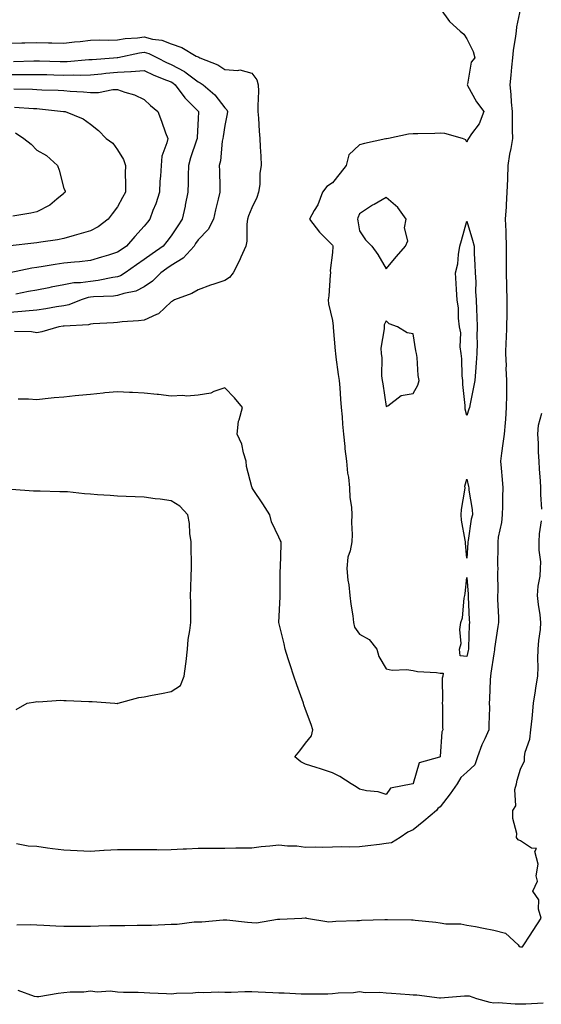
# Model space of a CAD drawing. Units: inches. Extents: x 976403 to 979043, y 7276778 to 7279418.
# Drawn here: x 977092 to 977286, y 7277810 to 7278176 of the extents above; entities that cross this region are included whole.
import ezdxf

# ---------------------------------------------------------------- set-up
doc = ezdxf.new("R2010")
doc.units = ezdxf.units.IN
doc.header["$MEASUREMENT"] = 0
doc.layers.add('Contour_97647276', color=7, linetype='Continuous', true_color=0xb538a7)

msp = doc.modelspace()

# ---------------------------------------------------------------- linework, layer by layer
at = {"layer": 'Contour_97647276'}
for points in [[(977278.05, 7278180.47, 3172), (977276.46, 7278173.51, 3172), (977276.36, 7278171.92, 3172), (977276.19, 7278170.06, 3172), (977275.27, 7278164.7, 3172), (977275.06, 7278161.92, 3172), (977274.66, 7278158.53, 3172), (977274.45, 7278155.52, 3172), (977273.98, 7278151.92, 3172), (977274.39, 7278148.26, 3172), (977274.49, 7278145.48, 3172), (977274.83, 7278141.92, 3172), (977274.84, 7278138.71, 3172), (977274.95, 7278135.02, 3172), (977274.96, 7278131.92, 3172), (977274.37, 7278128.24, 3172), (977273.86, 7278126.11, 3172), (977273.29, 7278121.92, 3172), (977273.13, 7278117, 3172), (977273.12, 7278116.85, 3172), (977272.95, 7278111.92, 3172), (977272.66, 7278107.31, 3172), (977272.6, 7278106.47, 3172), (977272.31, 7278101.92, 3172), (977272.49, 7278097.48, 3172), (977272.54, 7278096.41, 3172), (977272.72, 7278091.92, 3172), (977272.69, 7278087.28, 3172), (977272.69, 7278086.56, 3172), (977272.66, 7278081.92, 3172), (977272.8, 7278077.17, 3172), (977272.82, 7278076.69, 3172), (977272.95, 7278071.92, 3172), (977272.85, 7278067.12, 3172), (977272.85, 7278066.72, 3172), (977272.77, 7278061.92, 3172), (977272.61, 7278057.36, 3172), (977272.58, 7278056.45, 3172), (977272.42, 7278051.92, 3172), (977272.61, 7278047.36, 3172), (977272.59, 7278046.46, 3172), (977272.8, 7278041.92, 3172), (977272.76, 7278037.21, 3172), (977272.73, 7278036.6, 3172), (977272.68, 7278031.92, 3172), (977272.41, 7278027.56, 3172), (977272.24, 7278026.11, 3172), (977271.94, 7278021.92, 3172), (977271.48, 7278018.49, 3172), (977270.96, 7278014.83, 3172), (977270.56, 7278011.92, 3172), (977270.74, 7278009.23, 3172), (977271.2, 7278005.07, 3172), (977271.39, 7278001.92, 3172), (977271.35, 7277998.62, 3172), (977271.27, 7277995.14, 3172), (977271.23, 7277991.92, 3172), (977270.92, 7277989.05, 3172), (977269.71, 7277983.58, 3172), (977269.5, 7277981.92, 3172), (977269.61, 7277980.36, 3172), (977269.39, 7277973.26, 3172), (977269.51, 7277971.92, 3172), (977269.48, 7277970.49, 3172), (977269.5, 7277963.37, 3172), (977269.46, 7277961.92, 3172), (977269.44, 7277960.53, 3172), (977269.84, 7277953.71, 3172), (977269.82, 7277951.92, 3172), (977269.62, 7277950.35, 3172), (977268.33, 7277942.2, 3172), (977268.29, 7277941.92, 3172), (977268.3, 7277941.67, 3172), (977268.05, 7277940.19, 3172), (977267, 7277932.97, 3172), (977266.8, 7277931.92, 3172), (977266.69, 7277930.56, 3172), (977266.5, 7277923.47, 3172), (977266.37, 7277921.92, 3172), (977266.41, 7277920.28, 3172), (977266.19, 7277913.78, 3172), (977266.24, 7277911.92, 3172), (977264.71, 7277908.58, 3172), (977263.55, 7277906.42, 3172), (977262.03, 7277901.92, 3172), (977261.05, 7277898.92, 3172), (977258.05, 7277896.14, 3172), (977255.76, 7277894.21, 3172), (977254.45, 7277891.92, 3172), (977251.8, 7277888.17, 3172), (977248.05, 7277883.35, 3172), (977247.23, 7277882.74, 3172), (977246.69, 7277881.92, 3172), (977242.06, 7277877.91, 3172), (977238.05, 7277874.71, 3172), (977236.06, 7277873.91, 3172), (977233.2, 7277871.92, 3172), (977230.05, 7277869.92, 3172), (977228.05, 7277869.63, 3172), (977225.48, 7277869.35, 3172), (977221.23, 7277868.74, 3172), (977218.05, 7277868.42, 3172), (977214.46, 7277868.33, 3172), (977211.57, 7277868.4, 3172), (977208.05, 7277868.31, 3172), (977204.34, 7277868.21, 3172), (977201.68, 7277868.29, 3172), (977198.05, 7277868.19, 3172), (977194.77, 7277868.64, 3172), (977191.26, 7277868.71, 3172), (977188.05, 7277869.07, 3172), (977184.79, 7277868.66, 3172), (977181.54, 7277868.43, 3172), (977178.05, 7277867.95, 3172), (977174.02, 7277867.89, 3172), (977172.07, 7277867.9, 3172), (977168.05, 7277867.84, 3172), (977163.97, 7277867.84, 3172), (977162.17, 7277867.8, 3172), (977158.05, 7277867.81, 3172), (977153.7, 7277867.57, 3172), (977152.47, 7277867.5, 3172), (977148.05, 7277867.26, 3172), (977143.37, 7277867.24, 3172), (977142.67, 7277867.3, 3172), (977138.05, 7277867.28, 3172), (977133.43, 7277867.3, 3172), (977132.67, 7277867.3, 3172), (977128.05, 7277867.33, 3172), (977123.17, 7277867.04, 3172), (977122.93, 7277867.04, 3172), (977118.05, 7277866.71, 3172), (977113.09, 7277866.96, 3172), (977113.01, 7277866.96, 3172), (977108.05, 7277867.2, 3172), (977103.85, 7277867.72, 3172), (977101.99, 7277867.98, 3172), (977098.05, 7277868.49, 3172), (977094.79, 7277868.66, 3172), (977090.46, 7277869.51, 3172)], [(977248.05, 7278180.3, 3171), (977251.6, 7278175.47, 3171), (977255.58, 7278171.92, 3171), (977256.93, 7278170.8, 3171), (977258.05, 7278169.06, 3171), (977260.37, 7278164.24, 3171), (977260.96, 7278161.92, 3171), (977259.59, 7278160.38, 3171), (977258.23, 7278152.1, 3171), (977258.16, 7278151.92, 3171), (977258.31, 7278151.66, 3171), (977261.66, 7278145.53, 3171), (977264.34, 7278141.92, 3171), (977262.61, 7278137.36, 3171), (977259.79, 7278133.66, 3171), (977258.63, 7278131.92, 3171), (977258.44, 7278131.53, 3171), (977258.05, 7278130.53, 3171), (977257.61, 7278131.48, 3171), (977256.41, 7278131.92, 3171), (977249.86, 7278133.73, 3171), (977248.05, 7278133.88, 3171), (977246.15, 7278133.82, 3171), (977239.81, 7278133.68, 3171), (977238.05, 7278133.62, 3171), (977236.37, 7278133.6, 3171), (977228.89, 7278131.92, 3171), (977228.15, 7278131.82, 3171), (977228.05, 7278131.83, 3171), (977227.94, 7278131.81, 3171), (977219.93, 7278130.04, 3171), (977218.05, 7278129.56, 3171), (977214.09, 7278125.88, 3171), (977213.12, 7278121.92, 3171), (977210.88, 7278119.09, 3171), (977208.05, 7278115.49, 3171), (977205.93, 7278114.04, 3171), (977204.31, 7278111.92, 3171), (977202.66, 7278107.31, 3171), (977201.25, 7278105.12, 3171), (977199.51, 7278101.92, 3171), (977203.22, 7278097.09, 3171), (977208.05, 7278092.31, 3171), (977208.14, 7278092.01, 3171), (977208.16, 7278091.92, 3171), (977208.17, 7278091.8, 3171), (977208.05, 7278089.56, 3171), (977207.17, 7278082.8, 3171), (977207.29, 7278081.92, 3171), (977207.2, 7278081.07, 3171), (977206.63, 7278073.34, 3171), (977206.47, 7278071.92, 3171), (977206.58, 7278070.45, 3171), (977208.05, 7278064.19, 3171), (977208.26, 7278062.13, 3171), (977208.28, 7278061.92, 3171), (977208.3, 7278061.67, 3171), (977209.07, 7278052.94, 3171), (977209.14, 7278051.92, 3171), (977209.34, 7278050.63, 3171), (977210.21, 7278044.08, 3171), (977210.54, 7278041.92, 3171), (977210.76, 7278039.21, 3171), (977211.05, 7278034.92, 3171), (977211.3, 7278031.92, 3171), (977211.63, 7278028.34, 3171), (977211.78, 7278025.65, 3171), (977212.15, 7278021.92, 3171), (977212.64, 7278017.33, 3171), (977212.64, 7278016.51, 3171), (977213.26, 7278011.92, 3171), (977213.62, 7278007.49, 3171), (977213.97, 7278006, 3171), (977214.42, 7278001.92, 3171), (977214.54, 7277998.41, 3171), (977215.13, 7277994.84, 3171), (977215.27, 7277991.92, 3171), (977215.18, 7277989.05, 3171), (977215.31, 7277984.66, 3171), (977215.2, 7277981.92, 3171), (977214.67, 7277978.54, 3171), (977213.76, 7277976.21, 3171), (977213.39, 7277971.92, 3171), (977213.76, 7277967.63, 3171), (977214.09, 7277965.88, 3171), (977214.5, 7277961.92, 3171), (977214.82, 7277958.69, 3171), (977215.63, 7277954.34, 3171), (977215.9, 7277951.92, 3171), (977216.29, 7277950.16, 3171), (977218.05, 7277947.55, 3171), (977221.66, 7277945.53, 3171), (977224.5, 7277941.92, 3171), (977225.33, 7277939.2, 3171), (977228.05, 7277934.62, 3171), (977230.23, 7277934.1, 3171), (977235.55, 7277934.42, 3171), (977238.05, 7277934.07, 3171), (977239.73, 7277933.6, 3171), (977246.73, 7277933.24, 3171), (977248.05, 7277932.98, 3171), (977249.22, 7277933.09, 3171), (977249.07, 7277931.92, 3171), (977248.81, 7277931.16, 3171), (977249.02, 7277922.89, 3171), (977248.83, 7277921.92, 3171), (977248.95, 7277921.02, 3171), (977248.99, 7277912.86, 3171), (977249.14, 7277911.92, 3171), (977248.72, 7277911.25, 3171), (977248.12, 7277901.99, 3171), (977248.1, 7277901.92, 3171), (977248.07, 7277901.9, 3171), (977248.05, 7277901.85, 3171), (977247.88, 7277901.75, 3171), (977240.35, 7277899.62, 3171), (977238.11, 7277891.98, 3171), (977238.07, 7277891.92, 3171), (977238.05, 7277891.89, 3171)], [(977088.05, 7278167.34, 3170), (977092.47, 7278167.5, 3170), (977093.64, 7278167.51, 3170), (977098.05, 7278167.65, 3170), (977102.44, 7278167.53, 3170), (977103.65, 7278167.52, 3170), (977108.05, 7278167.38, 3170), (977112.13, 7278167.84, 3170), (977114.17, 7278168.04, 3170), (977118.05, 7278168.46, 3170), (977121.38, 7278168.59, 3170), (977124.67, 7278168.54, 3170), (977128.05, 7278168.66, 3170), (977130.88, 7278169.09, 3170), (977135.52, 7278169.39, 3170), (977138.05, 7278169.71, 3170), (977141.05, 7278168.92, 3170), (977144.59, 7278168.46, 3170), (977148.05, 7278167.13, 3170), (977151.97, 7278165.84, 3170), (977157.38, 7278162.59, 3170), (977158.05, 7278162.26, 3170), (977158.33, 7278162.2, 3170), (977158.76, 7278161.92, 3170), (977165.43, 7278159.3, 3170), (977168.05, 7278157.65, 3170), (977172.78, 7278157.19, 3170), (977173.59, 7278157.46, 3170), (977178.05, 7278156.28, 3170), (977179.92, 7278153.8, 3170), (977180.37, 7278151.92, 3170), (977180.49, 7278149.48, 3170), (977180.22, 7278144.09, 3170), (977180.34, 7278141.92, 3170), (977180.53, 7278139.44, 3170), (977180.77, 7278134.64, 3170), (977180.99, 7278131.92, 3170), (977181.12, 7278128.85, 3170), (977181.44, 7278125.31, 3170), (977181.57, 7278121.92, 3170), (977180.98, 7278118.99, 3170), (977180.99, 7278114.86, 3170), (977180.57, 7278111.92, 3170), (977179.95, 7278110.02, 3170), (977178.05, 7278106.1, 3170), (977176.85, 7278103.12, 3170), (977176.47, 7278101.92, 3170), (977176.19, 7278100.06, 3170), (977176.22, 7278093.75, 3170), (977175.85, 7278091.92, 3170), (977173.96, 7278087.83, 3170), (977173.4, 7278086.57, 3170), (977171.11, 7278081.92, 3170), (977169.73, 7278080.24, 3170), (977168.05, 7278079.1, 3170), (977163.85, 7278077.72, 3170), (977162.61, 7278077.36, 3170), (977158.05, 7278075.68, 3170), (977155.72, 7278074.25, 3170), (977149.33, 7278071.92, 3170), (977148.55, 7278071.42, 3170), (977148.05, 7278071.16, 3170), (977143.3, 7278066.67, 3170), (977142.62, 7278066.49, 3170), (977138.05, 7278064.41, 3170), (977135.92, 7278064.05, 3170), (977129.86, 7278063.73, 3170), (977128.05, 7278063.47, 3170), (977126.59, 7278063.38, 3170), (977119.08, 7278062.95, 3170), (977118.05, 7278062.88, 3170), (977117.31, 7278062.66, 3170), (977108.28, 7278062.15, 3170), (977108.05, 7278062.11, 3170), (977107.88, 7278062.09, 3170), (977106.25, 7278061.92, 3170), (977099.97, 7278060, 3170), (977098.05, 7278059.66, 3170), (977096.08, 7278059.95, 3170), (977089.81, 7278060.16, 3170)], [(977089.44, 7278160.53, 3169), (977096.99, 7278160.86, 3169), (977098.05, 7278160.88, 3169), (977099.12, 7278160.85, 3169), (977106.71, 7278160.58, 3169), (977108.05, 7278160.54, 3169), (977109.39, 7278160.58, 3169), (977117.43, 7278161.3, 3169), (977118.05, 7278161.32, 3169), (977118.6, 7278161.37, 3169), (977126.63, 7278161.92, 3169), (977127.94, 7278162.03, 3169), (977128.05, 7278162.04, 3169), (977128.19, 7278162.06, 3169), (977136.22, 7278163.75, 3169), (977138.05, 7278163.99, 3169), (977139.68, 7278163.55, 3169), (977142.94, 7278161.92, 3169), (977146.32, 7278160.19, 3169), (977148.05, 7278159.46, 3169), (977152.97, 7278156.84, 3169), (977153.67, 7278156.3, 3169), (977158.05, 7278153.05, 3169), (977158.82, 7278152.69, 3169), (977159.94, 7278151.92, 3169), (977164.28, 7278148.15, 3169), (977168.05, 7278143.35, 3169), (977168.73, 7278142.6, 3169), (977168.95, 7278141.92, 3169), (977168.88, 7278141.09, 3169), (977168.05, 7278136.72, 3169), (977167.35, 7278132.62, 3169), (977167.27, 7278131.92, 3169), (977167.07, 7278130.94, 3169), (977166.38, 7278123.59, 3169), (977165.92, 7278121.92, 3169), (977165.98, 7278119.85, 3169), (977166.1, 7278113.87, 3169), (977166.15, 7278111.92, 3169), (977165.55, 7278109.42, 3169), (977164.54, 7278105.43, 3169), (977163.74, 7278101.92, 3169), (977161.84, 7278098.13, 3169), (977158.05, 7278094.2, 3169), (977157.14, 7278092.83, 3169), (977156.55, 7278091.92, 3169), (977152.54, 7278087.43, 3169), (977148.05, 7278084.69, 3169), (977146.44, 7278083.53, 3169), (977144.2, 7278081.92, 3169), (977141.07, 7278078.9, 3169), (977138.05, 7278076.75, 3169), (977134.87, 7278075.1, 3169), (977130.43, 7278074.3, 3169), (977128.05, 7278073.52, 3169), (977126.64, 7278073.33, 3169), (977119.13, 7278073, 3169), (977118.05, 7278072.88, 3169), (977117.21, 7278072.76, 3169), (977114.5, 7278071.92, 3169), (977109.92, 7278070.05, 3169), (977108.05, 7278069.67, 3169), (977105.4, 7278069.27, 3169), (977101.45, 7278068.52, 3169), (977098.05, 7278068.04, 3169), (977093.87, 7278067.74, 3169), (977092.43, 7278067.54, 3169), (977088.05, 7278067.26, 3169)], [(977088.05, 7278155.72, 3168), (977091.9, 7278155.77, 3168), (977094.24, 7278155.73, 3168), (977098.05, 7278155.78, 3168), (977101.81, 7278155.68, 3168), (977104.34, 7278155.63, 3168), (977108.05, 7278155.52, 3168), (977111.76, 7278155.63, 3168), (977114.42, 7278155.55, 3168), (977118.05, 7278155.67, 3168), (977122.18, 7278156.05, 3168), (977123.73, 7278156.24, 3168), (977128.05, 7278156.62, 3168), (977132.99, 7278156.86, 3168), (977133.12, 7278156.85, 3168), (977138.05, 7278157.19, 3168), (977141.61, 7278155.48, 3168), (977146.28, 7278153.69, 3168), (977148.05, 7278152.95, 3168), (977148.71, 7278152.58, 3168), (977149.56, 7278151.92, 3168), (977153.14, 7278147.01, 3168), (977158.05, 7278142.06, 3168), (977158.19, 7278141.92, 3168), (977158.17, 7278141.8, 3168), (977158.05, 7278139.41, 3168), (977157.65, 7278132.32, 3168), (977157.68, 7278131.92, 3168), (977157.5, 7278131.37, 3168), (977155.24, 7278124.73, 3168), (977154.43, 7278121.92, 3168), (977154.34, 7278118.21, 3168), (977154.39, 7278115.58, 3168), (977154.29, 7278111.92, 3168), (977153.28, 7278107.15, 3168), (977153.21, 7278106.76, 3168), (977152.1, 7278101.92, 3168), (977150.48, 7278099.49, 3168), (977148.05, 7278095.77, 3168), (977146.39, 7278093.58, 3168), (977145.06, 7278091.92, 3168), (977140.97, 7278089, 3168), (977138.05, 7278086.89, 3168), (977135.09, 7278084.88, 3168), (977130.94, 7278081.92, 3168), (977129.16, 7278080.81, 3168), (977128.05, 7278080.44, 3168), (977126.34, 7278080.21, 3168), (977120.88, 7278079.09, 3168), (977118.05, 7278078.77, 3168), (977114.37, 7278078.24, 3168), (977111.78, 7278078.19, 3168), (977108.05, 7278077.47, 3168), (977103.36, 7278076.61, 3168), (977102.56, 7278076.43, 3168), (977098.05, 7278075.56, 3168), (977094.99, 7278074.98, 3168), (977090.21, 7278074.08, 3168)], [(977089.52, 7278150.45, 3167), (977096.41, 7278150.28, 3167), (977098.05, 7278150.19, 3167), (977099.9, 7278150.07, 3167), (977106.02, 7278149.89, 3167), (977108.05, 7278149.74, 3167), (977110.44, 7278149.53, 3167), (977115.43, 7278149.3, 3167), (977118.05, 7278149.05, 3167), (977120.97, 7278149, 3167), (977126.29, 7278150.16, 3167), (977128.05, 7278150.11, 3167), (977130.86, 7278149.11, 3167), (977134.36, 7278148.23, 3167), (977138.05, 7278146.38, 3167), (977140.31, 7278144.18, 3167), (977143.06, 7278141.92, 3167), (977144.49, 7278138.36, 3167), (977145.97, 7278134, 3167), (977146.74, 7278131.92, 3167), (977146.48, 7278130.35, 3167), (977144.58, 7278125.39, 3167), (977144.26, 7278121.92, 3167), (977144.03, 7278117.9, 3167), (977143.87, 7278116.1, 3167), (977143.64, 7278111.92, 3167), (977142.29, 7278107.68, 3167), (977141.24, 7278105.11, 3167), (977140.08, 7278101.92, 3167), (977139.2, 7278100.77, 3167), (977138.05, 7278099.34, 3167), (977134.49, 7278095.48, 3167), (977131.4, 7278091.92, 3167), (977129.4, 7278090.57, 3167), (977128.05, 7278089.62, 3167), (977124.7, 7278088.57, 3167), (977122.18, 7278087.79, 3167), (977118.05, 7278086.49, 3167), (977113.98, 7278085.99, 3167), (977112.07, 7278085.94, 3167), (977108.05, 7278085.53, 3167), (977104.86, 7278085.11, 3167), (977100.47, 7278084.34, 3167), (977098.05, 7278083.99, 3167), (977096.24, 7278083.73, 3167), (977088.06, 7278081.93, 3167)], [(977089.75, 7278143.62, 3166), (977096.86, 7278143.11, 3166), (977098.05, 7278143.05, 3166), (977099.11, 7278142.98, 3166), (977107.97, 7278142, 3166), (977108.05, 7278142, 3166), (977108.61, 7278141.92, 3166), (977115.33, 7278139.2, 3166), (977118.05, 7278137.26, 3166), (977121, 7278134.87, 3166), (977123.81, 7278131.92, 3166), (977126.34, 7278130.21, 3166), (977128.05, 7278127.73, 3166), (977130.27, 7278124.14, 3166), (977130.99, 7278121.92, 3166), (977130.96, 7278119.01, 3166), (977131.04, 7278114.91, 3166), (977131, 7278111.92, 3166), (977129.99, 7278109.98, 3166), (977128.05, 7278106.54, 3166), (977126.04, 7278103.93, 3166), (977124.6, 7278101.92, 3166), (977120.85, 7278099.12, 3166), (977118.05, 7278097.63, 3166), (977113.67, 7278096.3, 3166), (977111.98, 7278095.85, 3166), (977108.05, 7278094.71, 3166), (977105.73, 7278094.24, 3166), (977099.53, 7278093.4, 3166), (977098.05, 7278093.14, 3166), (977096.97, 7278093, 3166), (977088.15, 7278092.02, 3166)], [(977090.19, 7278134.06, 3165), (977093.27, 7278131.92, 3165), (977095.9, 7278129.77, 3165), (977098.05, 7278127.57, 3165), (977101.71, 7278125.58, 3165), (977105.76, 7278121.92, 3165), (977106.33, 7278120.2, 3165), (977108.05, 7278113.38, 3165), (977108.59, 7278112.46, 3165), (977108.58, 7278111.92, 3165), (977108.29, 7278111.68, 3165), (977108.05, 7278111.51, 3165), (977105.51, 7278109.38, 3165), (977102.89, 7278107.08, 3165), (977098.05, 7278104.67, 3165), (977095.8, 7278104.17, 3165), (977089.19, 7278103.06, 3165)], [(977238.05, 7277891.89, 3171), (977238, 7277891.87, 3171), (977229.68, 7277890.29, 3171), (977228.05, 7277887.92, 3171), (977225.01, 7277888.88, 3171), (977220.73, 7277889.24, 3171), (977218.05, 7277889.85, 3171), (977216.82, 7277890.69, 3171), (977215.02, 7277891.92, 3171), (977210.76, 7277894.63, 3171), (977208.05, 7277896, 3171), (977203.58, 7277897.45, 3171), (977202.04, 7277897.93, 3171), (977198.05, 7277899.19, 3171), (977196.22, 7277900.09, 3171), (977194.09, 7277901.92, 3171), (977195.89, 7277904.08, 3171), (977198.05, 7277907, 3171), (977200.3, 7277909.67, 3171), (977200.78, 7277911.92, 3171), (977200.06, 7277913.93, 3171), (977198.05, 7277919.57, 3171), (977197.38, 7277921.25, 3171), (977197.21, 7277921.92, 3171), (977196.74, 7277923.23, 3171), (977194.8, 7277928.67, 3171), (977193.65, 7277931.92, 3171), (977192.26, 7277936.13, 3171), (977191.58, 7277938.39, 3171), (977190.46, 7277941.92, 3171), (977190.07, 7277943.94, 3171), (977188.05, 7277951.92, 3171), (977188.6, 7277961.37, 3171), (977188.64, 7277961.92, 3171), (977188.64, 7277971.33, 3171), (977188.65, 7277971.92, 3171), (977188.65, 7277972.52, 3171), (977188.95, 7277981.02, 3171), (977188.95, 7277981.92, 3171), (977188.62, 7277982.49, 3171), (977188.05, 7277983.61, 3171), (977185.42, 7277989.29, 3171), (977184.77, 7277991.92, 3171), (977182.11, 7277995.98, 3171), (977178.56, 7278001.41, 3171), (977178.23, 7278001.92, 3171), (977178.18, 7278002.05, 3171), (977178.05, 7278002.39, 3171), (977176.1, 7278009.97, 3171), (977176, 7278011.92, 3171), (977174.99, 7278014.98, 3171), (977174.32, 7278018.19, 3171), (977172.57, 7278021.92, 3171), (977173.14, 7278026.83, 3171), (977173.35, 7278027.22, 3171), (977174.54, 7278031.92, 3171), (977171.58, 7278035.45, 3171), (977168.05, 7278039.23, 3171), (977163.94, 7278037.81, 3171), (977162.83, 7278037.14, 3171), (977158.05, 7278036.41, 3171), (977153.84, 7278036.13, 3171), (977152.44, 7278036.31, 3171), (977148.05, 7278036.12, 3171), (977143.33, 7278036.64, 3171), (977142.83, 7278036.7, 3171), (977138.05, 7278037.21, 3171), (977133.61, 7278037.48, 3171), (977132.48, 7278037.49, 3171), (977128.05, 7278037.73, 3171), (977123.4, 7278037.27, 3171), (977122.78, 7278037.19, 3171), (977118.05, 7278036.75, 3171), (977113.66, 7278036.31, 3171), (977112.32, 7278036.19, 3171), (977108.05, 7278035.76, 3171), (977104.55, 7278035.42, 3171), (977101.21, 7278035.08, 3171), (977098.05, 7278034.77, 3171), (977094.96, 7278035.01, 3171), (977091.07, 7278034.94, 3171)], [(977285.87, 7277994.1, 3172), (977285.58, 7277999.45, 3172), (977285.5, 7278001.92, 3172), (977285.4, 7278004.57, 3172), (977285.08, 7278008.95, 3172), (977284.98, 7278011.92, 3172), (977284.74, 7278015.23, 3172), (977284.66, 7278018.53, 3172), (977284.39, 7278021.92, 3172), (977284.73, 7278025.24, 3172), (977285.9, 7278029.77, 3172)], [(977090.44, 7277919.53, 3172), (977094.45, 7277921.92, 3172), (977097.56, 7277922.41, 3172), (977098.05, 7277922.43, 3172), (977098.51, 7277922.38, 3172), (977107.01, 7277922.96, 3172), (977108.05, 7277922.87, 3172), (977108.96, 7277922.83, 3172), (977117.43, 7277922.54, 3172), (977118.05, 7277922.52, 3172), (977118.64, 7277922.51, 3172), (977127.03, 7277921.92, 3172), (977127.91, 7277921.78, 3172), (977128.05, 7277921.78, 3172), (977128.15, 7277921.82, 3172), (977128.29, 7277921.92, 3172), (977135.99, 7277923.98, 3172), (977138.05, 7277924.25, 3172), (977140.98, 7277924.85, 3172), (977144.49, 7277925.48, 3172), (977148.05, 7277926.26, 3172), (977151.52, 7277928.45, 3172), (977152.93, 7277931.92, 3172), (977153.44, 7277936.53, 3172), (977153.56, 7277937.43, 3172), (977154.07, 7277941.92, 3172), (977154.42, 7277945.55, 3172), (977155.01, 7277948.88, 3172), (977155.34, 7277951.92, 3172), (977155.3, 7277954.67, 3172), (977155.32, 7277959.19, 3172), (977155.27, 7277961.92, 3172), (977155.36, 7277964.61, 3172), (977155.48, 7277969.35, 3172), (977155.58, 7277971.92, 3172), (977155.59, 7277974.38, 3172), (977155.45, 7277979.32, 3172), (977155.46, 7277981.92, 3172), (977155, 7277984.97, 3172), (977154.88, 7277988.75, 3172), (977154.24, 7277991.92, 3172), (977151.31, 7277995.18, 3172), (977148.05, 7277997.14, 3172), (977143.93, 7277997.8, 3172), (977142.04, 7277997.93, 3172), (977138.05, 7277998.47, 3172), (977134.7, 7277998.57, 3172), (977131.24, 7277998.73, 3172), (977128.05, 7277998.83, 3172), (977125.3, 7277999.17, 3172), (977120.62, 7277999.35, 3172), (977118.05, 7277999.63, 3172), (977115.82, 7277999.69, 3172), (977109.53, 7278000.44, 3172), (977108.05, 7278000.49, 3172), (977106.61, 7278000.48, 3172), (977099.25, 7278000.72, 3172), (977098.05, 7278000.71, 3172), (977096.88, 7278000.75, 3172), (977088.59, 7278001.38, 3172)], [(977090.6, 7277839.37, 3172), (977095.66, 7277839.53, 3172), (977098.05, 7277839.38, 3172), (977100.72, 7277839.25, 3172), (977105.12, 7277838.99, 3172), (977108.05, 7277838.86, 3172), (977111.07, 7277838.9, 3172), (977115.05, 7277838.92, 3172), (977118.05, 7277838.96, 3172), (977120.95, 7277839.02, 3172), (977125.23, 7277839.1, 3172), (977128.05, 7277839.16, 3172), (977130.81, 7277839.16, 3172), (977135.4, 7277839.27, 3172), (977138.05, 7277839.28, 3172), (977140.67, 7277839.3, 3172), (977145.72, 7277839.59, 3172), (977148.05, 7277839.61, 3172), (977150.29, 7277839.68, 3172), (977156.59, 7277840.46, 3172), (977158.05, 7277840.52, 3172), (977159.42, 7277840.55, 3172), (977167.41, 7277841.28, 3172), (977168.05, 7277841.3, 3172), (977168.73, 7277841.24, 3172), (977176.48, 7277840.35, 3172), (977178.05, 7277840.23, 3172), (977179.76, 7277840.21, 3172), (977187.65, 7277841.52, 3172), (977188.05, 7277841.51, 3172), (977188.49, 7277841.48, 3172), (977196.6, 7277841.92, 3172), (977197.93, 7277842.04, 3172), (977198.05, 7277842.03, 3172), (977198.14, 7277842.01, 3172), (977198.44, 7277841.92, 3172), (977206.67, 7277840.54, 3172), (977208.05, 7277840.66, 3172), (977209.25, 7277840.72, 3172), (977217.11, 7277840.98, 3172), (977218.05, 7277841.02, 3172), (977218.89, 7277841.08, 3172), (977227.52, 7277841.39, 3172), (977228.05, 7277841.42, 3172), (977228.53, 7277841.44, 3172), (977237.39, 7277841.26, 3172), (977238.05, 7277841.29, 3172), (977238.82, 7277841.15, 3172), (977246.54, 7277840.41, 3172), (977248.05, 7277840.09, 3172), (977250.16, 7277839.81, 3172), (977255.85, 7277839.72, 3172), (977258.05, 7277839.34, 3172), (977261.2, 7277838.77, 3172), (977264.24, 7277838.11, 3172), (977268.05, 7277837.48, 3172), (977272.46, 7277836.33, 3172), (977277.09, 7277831.92, 3172), (977277.52, 7277831.39, 3172), (977278.05, 7277831.24, 3172), (977278.69, 7277831.28, 3172), (977279.28, 7277831.92, 3172), (977281.37, 7277835.24, 3172), (977282.66, 7277837.31, 3172), (977285.65, 7277841.92, 3172), (977284.73, 7277845.24, 3172), (977284.82, 7277848.69, 3172), (977282.62, 7277851.92, 3172), (977284.37, 7277855.6, 3172), (977283.82, 7277857.69, 3172), (977284.51, 7277861.92, 3172), (977283.34, 7277866.63, 3172), (977283.89, 7277867.76, 3172), (977282.09, 7277867.88, 3172), (977278.05, 7277870.66, 3172), (977277.17, 7277871.04, 3172), (977276.55, 7277871.92, 3172), (977276.59, 7277873.38, 3172), (977275.11, 7277878.98, 3172), (977275.17, 7277881.92, 3172), (977276.28, 7277883.69, 3172), (977275.94, 7277889.81, 3172), (977276.48, 7277891.92, 3172), (977276.71, 7277893.26, 3172), (977278.05, 7277897.36, 3172), (977279.53, 7277900.44, 3172), (977279.42, 7277901.92, 3172), (977279.74, 7277903.61, 3172), (977281.44, 7277908.53, 3172), (977281.88, 7277911.92, 3172), (977282.27, 7277916.14, 3172), (977282.43, 7277917.54, 3172), (977282.83, 7277921.92, 3172), (977283.53, 7277926.44, 3172), (977283.75, 7277927.62, 3172), (977284.46, 7277931.92, 3172), (977284.61, 7277935.36, 3172), (977284.46, 7277938.33, 3172), (977284.6, 7277941.92, 3172), (977284.75, 7277945.22, 3172), (977285.44, 7277949.31, 3172), (977285.59, 7277951.92, 3172), (977285.27, 7277954.7, 3172), (977284.7, 7277958.57, 3172), (977284.34, 7277961.92, 3172), (977284.56, 7277965.41, 3172), (977285.26, 7277969.13, 3172), (977285.48, 7277971.92, 3172), (977285.52, 7277974.45, 3172), (977284.9, 7277978.77, 3172), (977284.93, 7277981.92, 3172), (977285.11, 7277984.86, 3172), (977285.79, 7277989.66, 3172)], [(977286.45, 7277810.32, 3172), (977280.03, 7277809.94, 3172), (977278.05, 7277809.85, 3172), (977275.97, 7277809.84, 3172), (977269.64, 7277810.33, 3172), (977268.05, 7277810.32, 3172), (977266.66, 7277810.53, 3172), (977261.73, 7277811.92, 3172), (977258.96, 7277812.83, 3172), (977258.05, 7277812.9, 3172), (977257.13, 7277812.84, 3172), (977248.21, 7277812.08, 3172), (977248.05, 7277812.07, 3172), (977247.9, 7277812.07, 3172), (977239.4, 7277813.27, 3172), (977238.05, 7277813.28, 3172), (977236.66, 7277813.31, 3172), (977230.05, 7277813.92, 3172), (977228.05, 7277813.96, 3172), (977225.71, 7277814.26, 3172), (977220.24, 7277814.11, 3172), (977218.05, 7277814.52, 3172), (977215.88, 7277814.09, 3172), (977210.12, 7277813.99, 3172), (977208.05, 7277813.69, 3172), (977206.32, 7277813.65, 3172), (977199.74, 7277813.61, 3172), (977198.05, 7277813.58, 3172), (977196.4, 7277813.57, 3172), (977190.11, 7277813.98, 3172), (977188.05, 7277813.96, 3172), (977185.83, 7277814.14, 3172), (977180.46, 7277814.33, 3172), (977178.05, 7277814.54, 3172), (977175.43, 7277814.54, 3172), (977170.34, 7277814.21, 3172), (977168.05, 7277814.22, 3172), (977165.61, 7277814.36, 3172), (977160.19, 7277814.06, 3172), (977158.05, 7277814.22, 3172), (977156.04, 7277813.93, 3172), (977149.97, 7277813.84, 3172), (977148.05, 7277813.63, 3172), (977146.26, 7277813.71, 3172), (977140.16, 7277814.03, 3172), (977138.05, 7277814.13, 3172), (977135.71, 7277814.26, 3172), (977130.34, 7277814.21, 3172), (977128.05, 7277814.38, 3172), (977125.29, 7277814.68, 3172), (977120.5, 7277814.37, 3172), (977118.05, 7277814.75, 3172), (977115.61, 7277814.36, 3172), (977110.49, 7277814.36, 3172), (977108.05, 7277814.06, 3172), (977106.05, 7277813.92, 3172), (977098.77, 7277812.64, 3172), (977098.05, 7277812.58, 3172), (977097.18, 7277812.79, 3172), (977091.14, 7277815.01, 3172)]]:
    msp.add_polyline3d(points, dxfattribs=at)
for points in [[(977228.05, 7278083.43, 3172), (977231.92, 7278088.05, 3172), (977235.15, 7278091.92, 3172), (977236.12, 7278093.85, 3172), (977234.89, 7278098.76, 3172), (977235.41, 7278101.92, 3172), (977232.35, 7278106.22, 3172), (977228.05, 7278109.99, 3172), (977223.54, 7278107.41, 3172), (977222.9, 7278107.07, 3172), (977218.05, 7278103.87, 3172), (977217.49, 7278102.48, 3172), (977217.37, 7278101.92, 3172), (977217.49, 7278101.36, 3172), (977218.05, 7278097.57, 3172), (977220.37, 7278094.24, 3172), (977222.66, 7278091.92, 3172), (977224.88, 7278088.75, 3172)], [(977258.05, 7278028.84, 3171), (977257.42, 7278031.3, 3171), (977257.42, 7278031.92, 3171), (977257.41, 7278032.56, 3171), (977256.54, 7278040.41, 3171), (977256.52, 7278041.92, 3171), (977256.33, 7278043.64, 3171), (977256.13, 7278050, 3171), (977255.89, 7278051.92, 3171), (977255.53, 7278054.44, 3171), (977255.8, 7278059.67, 3171), (977255.3, 7278061.92, 3171), (977254.89, 7278065.08, 3171), (977254.98, 7278068.85, 3171), (977254.42, 7278071.92, 3171), (977254.2, 7278075.77, 3171), (977254.07, 7278077.94, 3171), (977253.84, 7278081.92, 3171), (977254.64, 7278085.33, 3171), (977254.9, 7278088.77, 3171), (977255.47, 7278091.92, 3171), (977256.02, 7278093.95, 3171), (977258.05, 7278101.17, 3171), (977260.19, 7278094.06, 3171), (977260.71, 7278091.92, 3171), (977260.77, 7278089.2, 3171), (977261.06, 7278084.93, 3171), (977261.13, 7278081.92, 3171), (977261.38, 7278078.59, 3171), (977261.19, 7278075.06, 3171), (977261.51, 7278071.92, 3171), (977261.61, 7278068.36, 3171), (977261.69, 7278065.56, 3171), (977261.82, 7278061.92, 3171), (977261.69, 7278058.28, 3171), (977261.9, 7278055.77, 3171), (977261.79, 7278051.92, 3171), (977261.52, 7278048.45, 3171), (977261.31, 7278045.18, 3171), (977261.06, 7278041.92, 3171), (977260.53, 7278039.44, 3171), (977259.31, 7278033.18, 3171), (977259.05, 7278031.92, 3171), (977258.78, 7278031.19, 3171)], [(977238.05, 7278037.13, 3172), (977239.77, 7278040.2, 3172), (977240.26, 7278041.92, 3172), (977239.94, 7278043.81, 3172), (977239.5, 7278050.47, 3172), (977239.29, 7278051.92, 3172), (977239.04, 7278052.91, 3172), (977238.05, 7278059.22, 3172), (977235.79, 7278059.66, 3172), (977232.26, 7278061.92, 3172), (977229.09, 7278062.96, 3172), (977228.05, 7278064.05, 3172), (977227.33, 7278062.64, 3172), (977227.24, 7278061.92, 3172), (977227.25, 7278061.12, 3172), (977226.09, 7278053.88, 3172), (977226.11, 7278051.92, 3172), (977226.43, 7278050.3, 3172), (977226.33, 7278043.64, 3172), (977226.57, 7278041.92, 3172), (977226.76, 7278040.63, 3172), (977228.05, 7278032.18, 3172), (977228.63, 7278032.5, 3172), (977233.62, 7278036.35, 3172)], [(977258.05, 7277975.82, 3171), (977257.53, 7277981.4, 3171), (977257.49, 7277981.92, 3171), (977257.42, 7277982.55, 3171), (977256.09, 7277989.96, 3171), (977255.87, 7277991.92, 3171), (977256.07, 7277993.9, 3171), (977257.26, 7278001.13, 3171), (977257.36, 7278001.92, 3171), (977257.33, 7278002.64, 3171), (977258.05, 7278005.15, 3171), (977258.64, 7278002.51, 3171), (977258.78, 7278001.92, 3171), (977258.83, 7278001.14, 3171), (977260.02, 7277993.89, 3171), (977260.13, 7277991.92, 3171), (977259.67, 7277990.3, 3171), (977258.54, 7277982.41, 3171), (977258.43, 7277981.92, 3171), (977258.41, 7277981.56, 3171)], [(977258.05, 7277939.26, 3171), (977255.58, 7277939.45, 3171), (977255.3, 7277941.92, 3171), (977255.87, 7277944.1, 3171), (977255.4, 7277949.27, 3171), (977255.8, 7277951.92, 3171), (977256.37, 7277953.6, 3171), (977257.02, 7277960.89, 3171), (977257.27, 7277961.92, 3171), (977257.36, 7277962.61, 3171), (977258.05, 7277968.63, 3171), (977258.51, 7277962.38, 3171), (977258.53, 7277961.92, 3171), (977258.55, 7277961.42, 3171), (977258.95, 7277952.82, 3171), (977259, 7277951.92, 3171), (977258.91, 7277951.06, 3171), (977258.67, 7277942.55, 3171), (977258.62, 7277941.92, 3171), (977258.53, 7277941.44, 3171)]]:
    msp.add_polyline3d(points, close=True, dxfattribs=at)

doc.saveas('drawing.dxf')
